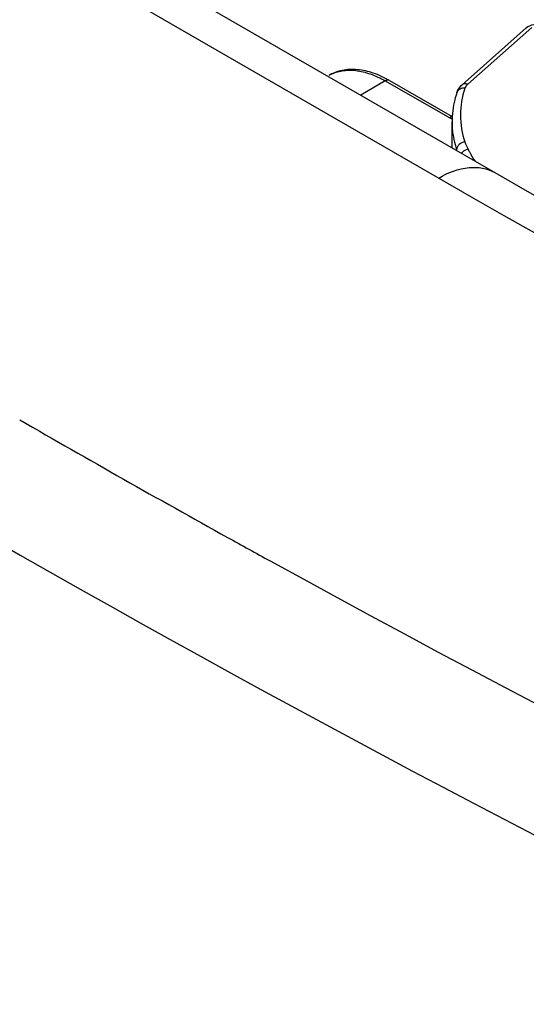
# Model space of a CAD drawing. Extents: x -0.71 to 0.71, y -0.73 to 1.21.
# Drawn here: x -0.38 to -0.36, y 0.99 to 1.02 of the extents above; entities that cross this region are included whole.
import ezdxf

# ---------------------------------------------------------------- set-up
doc = ezdxf.new("R2010")
doc.units = 0
doc.header["$LTSCALE"] = 23.1
doc.layers.get('0').update_dxf_attribs({"linetype": 'CONTINUOUS'})
doc.layers.add('02___PRT_ALL_AXES', color=7, linetype='CONTINUOUS')

msp = doc.modelspace()

# ---------------------------------------------------------------- linework, layer by layer
at = {"color": 7, "linetype": 'Continuous'}
for p, q in [((-0.6368880835939876, 1.176967748133997), (-0.3611152907869837, 1.017753853871)), ((-0.6348881175279928, 1.177165859672002), (-0.3591153247209888, 1.017951965408997)), ((-0.3579940721159858, 1.023117149207998), (-0.3602830609239902, 1.021084074713997)), ((-0.3577948495889984, 1.023137800167), (-0.3600838383970029, 1.021104725672998)), ((-0.363028255343977, 1.021225571290998), (-0.3639019721679801, 1.020715475082)), ((-0.363028255343977, 1.021225571290998), (-0.3607254415399836, 1.019910819548997)), ((-0.3628795110570024, 1.021241149139001), (-0.3606328706509885, 1.019958468626996)), ((-0.3606439189809976, 1.018834479751), (-0.3606439189809976, 1.019758210298001)), ((-0.3604785095339764, 1.018738982723001), (-0.3604785095339764, 1.018766591180999))]:
    msp.add_line(p, q, dxfattribs=at)
for centre, radius, start, end in [((-0.3643645900349952, 1.020248462334997), 0.001349555275, 117.3051736691931, 120.2765993856452), ((-0.3602855303499837, 1.020750787970996), 0.000192946129, 156.376527875701, 161.3903847546935), ((-0.3614892832909788, 1.018571969042), 0.001541419768, 56.48592932766317, 60.29435272807727), ((-0.121717624248987, 1.449721809125002), 0.508747545582, 240.0029354157536, 240.9623312724154), ((-0.1173104430459944, 1.457618123903998), 0.517790477752, 240.9600680635732, 241.1527294184432)]:
    msp.add_arc(centre, radius, start, end, dxfattribs=at)
for points, knots in [([(-0.3579940721159858, 1.023117149207998), (-0.3579191139180011, 1.023183726904001), (-0.3577192739809902, 1.023264599095), (-0.3575088237139994, 1.023243657606997), (-0.3574127563159948, 1.023207605327002)], [0, 0, 0, 0, 0.4942000216, 1, 1, 1, 1]), ([(-0.3628795110570024, 1.021241149139001), (-0.3630619065709766, 1.021345284704999), (-0.3634297819739913, 1.021517020437003), (-0.3640031290910031, 1.021648926047), (-0.3644707556819924, 1.021630490456999), (-0.364812398596996, 1.021532678599996), (-0.3649702901039973, 1.021457558969999), (-0.3650450020399774, 1.021413940403001)], [0, 0, 0, 0, 0.2773845013, 0.5324544690999999, 0.7703684822, 0.8857431704000001, 1, 1, 1, 1]), ([(-0.3649836712459944, 1.021447644512001), (-0.3649181346220018, 1.021481478550996), (-0.3647796883759895, 1.021539078964999), (-0.3644782851889943, 1.021611278369001), (-0.3640603970889913, 1.021613545503996), (-0.3635389810159779, 1.021483841901997), (-0.3631990945309838, 1.021323108973), (-0.363028255343977, 1.021225571290998)], [0, 0, 0, 0, 0.1080711015, 0.2185715746, 0.4525266946, 0.711748316, 1, 1, 1, 1]), ([(-0.3628795111039835, 1.021241149058), (-0.3628893445239783, 1.021246763308), (-0.3629119293849783, 1.021254831926996), (-0.3629493843990019, 1.021255555377998), (-0.3629892805190025, 1.021245696602996), (-0.3630152120339858, 1.021233186278998), (-0.363028255343977, 1.021225571290998)], [0, 0, 0, 0, 0.2175096738, 0.4505526761, 0.7098748382, 1, 1, 1, 1]), ([(-0.3604683882609834, 1.020812360621001), (-0.3604972631739827, 1.020726598647997), (-0.3605982349619978, 1.020383960034998), (-0.3606439189809976, 1.020024819870002), (-0.3606439189809976, 1.019758210298001)], [0, 0, 0, 0, 0.2534077546, 1, 1, 1, 1]), ([(-0.3604683882609834, 1.020812360621001), (-0.3604421169989962, 1.020890389432999), (-0.3603824200500014, 1.020987991525999), (-0.3603039728809847, 1.021065500763001), (-0.3602830609239902, 1.021084074713997)], [0, 0, 0, 0, 0.7464274117, 1, 1, 1, 1]), ([(-0.3601840705889856, 1.020961585373996), (-0.3602412956229841, 1.020968007492996), (-0.3603551145649817, 1.020955658509997), (-0.3604420240289983, 1.020874480868002), (-0.3604623073319999, 1.020828106193001)], [0, 0, 0, 0, 0.5321986897, 1, 1, 1, 1]), ([(-0.3601840705889856, 1.020961585373996), (-0.3602874263060016, 1.020654606442996), (-0.3604004280049935, 1.020003086064996), (-0.3602873936039828, 1.019351571686002), (-0.3601840231820006, 1.019044595875997)], [0, 0, 0, 0, 0.4999986623, 1, 1, 1, 1]), ([(-0.3600838383970029, 1.021104725672998), (-0.360118862509978, 1.021117869560996), (-0.3601895224939824, 1.021132042406002), (-0.3602592029139942, 1.021105263111998), (-0.3602830608019758, 1.021084074576997)], [0, 0, 0, 0, 0.5396775739999999, 1, 1, 1, 1]), ([(-0.3600838383970029, 1.021104725672998), (-0.3600957199729748, 1.021094172486002), (-0.3601375053569882, 1.021053191348997), (-0.3601704430139989, 1.021002060915997), (-0.3601840705889856, 1.020961585373996)], [0, 0, 0, 0, 0.2711886606, 1, 1, 1, 1]), ([(-0.3606338030079996, 1.019939999172998), (-0.3606411318859841, 1.019939825103997), (-0.3606733272919769, 1.019936375987996), (-0.3607039142629844, 1.019923387672996), (-0.3607254415399836, 1.019910819548997)], [0, 0, 0, 0, 0.2272564606, 1, 1, 1, 1]), ([(-0.3606439189809976, 1.019758210298001), (-0.3606439189819923, 1.019675025245), (-0.3606300365639754, 1.019339155828), (-0.3605591748599863, 1.019006140400997), (-0.3604785095339764, 1.018766591180999)], [0, 0, 0, 0, 0.2476105261, 1, 1, 1, 1]), ([(-0.3601840231820006, 1.019044595875997), (-0.3602598565649942, 1.019036084126), (-0.3603717584769868, 1.018986426852997), (-0.3604610532709955, 1.018868934827999), (-0.3604785095339764, 1.018799534517996), (-0.3604785095339764, 1.018766591180999)], [0, 0, 0, 0, 0.5258243713, 0.7729982266, 1, 1, 1, 1]), ([(-0.3600713725119817, 1.018781154628002), (-0.3600943448069813, 1.018777167053003), (-0.3601835378069893, 1.018752587287999), (-0.3602638113949865, 1.018694242589), (-0.3603046977149802, 1.018638621594)], [0, 0, 0, 0, 0.2524788413, 1, 1, 1, 1]), ([(-0.3601840231820006, 1.019044595875997), (-0.3601765121409812, 1.019022290582001), (-0.3601441835789956, 1.018932351014001), (-0.360104639235999, 1.018845035653996), (-0.3600713725119817, 1.018781154628002)], [0, 0, 0, 0, 0.246295218, 1, 1, 1, 1]), ([(-0.3600713725119817, 1.018781154628002), (-0.3600526902779961, 1.018745279731), (-0.3599749769859955, 1.018600849100999), (-0.3598895580090016, 1.018460585687997), (-0.3598214339830008, 1.018357510462998)], [0, 0, 0, 0, 0.2466320194, 1, 1, 1, 1]), ([(-0.3611152907869837, 1.017753853871), (-0.3607844952960022, 1.017944837595998), (-0.3601234428169846, 1.018219457929), (-0.3593851677639748, 1.018107743426), (-0.3591153300999963, 1.017951956091999)], [0, 0, 0, 0, 0.5507456661, 1, 1, 1, 1]), ([(-0.3611152907869837, 1.017753853871), (-0.3363937813709867, 1.003481206644999), (-0.282335819117975, 0.9783087147379987), (-0.1943054292810018, 0.9515530276430013), (-0.09899856025799636, 0.9350839125219963), (4.751379009348966e-06, 0.9295275962600016), (0.0990079838850022, 0.935084382409002), (0.1943146190660059, 0.9515539500679964), (0.2823446299440207, 0.9783100556189979), (0.3364022609950155, 1.003482817525999), (0.3611235755110158, 1.017755589918998)], [0, 0, 0, 0, 0.1141543341, 0.2373258957, 0.366975925, 0.5000005214, 0.6330250452, 0.7626748627, 0.8858460906, 1, 1, 1, 1]), ([(-0.3591153247209888, 1.017951965408997), (-0.334561788286976, 1.003776295236001), (-0.2808370755279839, 0.9787662919439981), (-0.1933176247229937, 0.952175139533999), (-0.09850732042099253, 0.9357980244230006), (4.732579014898874e-06, 0.9302714465509965), (0.09851670767702103, 0.9357984900140011), (0.1933267816700095, 0.9521760536510016), (0.2808458574610029, 0.9787676212930023), (0.3345702419170209, 1.003777892724003), (0.35912358446501, 1.017953687034996)], [0, 0, 0, 0, 0.1140148433, 0.2371730784, 0.3668829067, 0.500000518, 0.6331180578, 0.7628276770999999, 0.8859855823, 1, 1, 1, 1]), ([(-0.3781893212579917, 1.005514579850995), (-0.3554706951349829, 0.9923982716739985), (-0.3062542033439968, 0.9688455686760022), (-0.2263974529219865, 0.9424202029410012), (-0.1399196502489986, 0.9242455081019969), (-0.0800419467539939, 0.9180406146099997), (-0.04958642453098605, 0.9164032908479953)], [0, 0, 0, 0, 0.2292448689, 0.474996783, 0.7334716536, 1, 1, 1, 1]), ([(-0.3671321737460005, 1.004080824752997), (-0.3416396682499965, 0.9900387457949975), (-0.2862855529789954, 0.9652929657040019), (-0.1966596570179888, 0.9389795979049964), (-0.1000893181870026, 0.9228066913949959), (4.763006018038141e-06, 0.9173539452139963), (0.1000987691920159, 0.9228071502500015), (0.1966688861520254, 0.9389804996179976), (0.2862944218960024, 0.9652942788070007), (0.3416482230860254, 0.990040324977997), (0.3671405440070146, 1.004082528217999)], [0, 0, 0, 0, 0.1147653901, 0.2380577509, 0.3674456257, 0.5000004898, 0.6325552863, 0.7619429631, 0.8852350109, 1, 1, 1, 1])]:
    msp.add_open_spline(points, degree=3, knots=knots, dxfattribs=at)
at = {"layer": '02___PRT_ALL_AXES', "color": 7, "linetype": 'Continuous'}
msp.add_open_spline([(-0.2738014539759774, 1.000602140189002), (-0.3005084468319978, 1.007356373373), (-0.3513042246679845, 1.023430722222997), (-0.4205210324779785, 1.056332490594997), (-0.4780907493849895, 1.096204139767998), (-0.508952603832995, 1.128375880455998), (-0.5213122254379812, 1.145206595196001)], degree=3, knots=[0, 0, 0, 0, 0.2832972465, 0.5461762018999999, 0.7852591417, 1, 1, 1, 1], dxfattribs=at)

doc.saveas('drawing.dxf')
